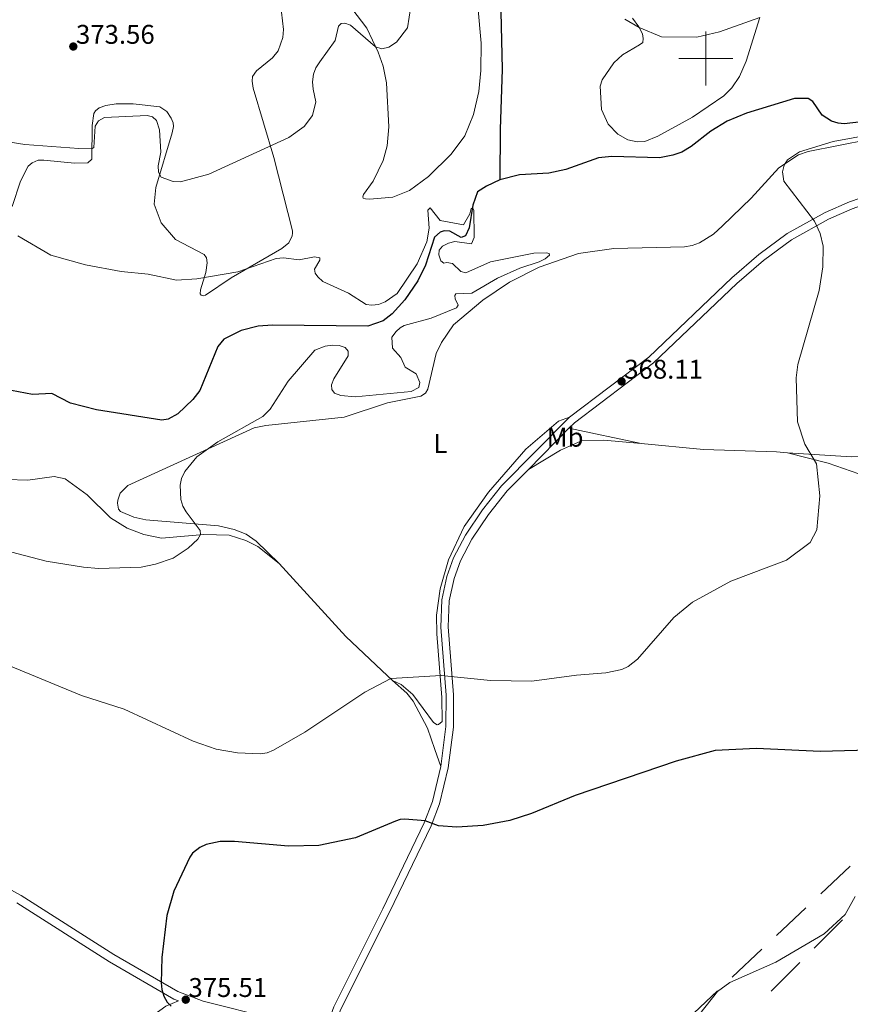
# Model space of a CAD drawing. Units: metres. Extents: x 600226 to 604724, y 703521 to 706556.
# Drawn here: x 603246 to 603554, y 705650 to 706014 of the extents above; entities that cross this region are included whole.
import ezdxf
from ezdxf.enums import TextEntityAlignment as Align

# ---------------------------------------------------------------- set-up
doc = ezdxf.new("R2010")
doc.units = ezdxf.units.M
doc.header["$MEASUREMENT"] = 0
doc.linetypes.add('DGN Style 3', pattern=[78.800764, 56.28626, -22.514504])
for name, color, linetype, lineweight in [('Carátula', 7, 'Continuous', 0), ('Elementos auxiliares', 7, 'Continuous', 0), ('Entidades rústicas y varios', 7, 'Continuous', 0), ('Hidrografía', 7, 'Continuous', 0), ('Líneas de conducción', 7, 'Continuous', 0), ('Relieve y altimetría', 7, 'Continuous', 0), ('Textos de rotulación', 7, 'Continuous', 0), ('Viales y ferrocarril', 7, 'Continuous', 0)]:
    doc.layers.add(name, color=color, linetype=linetype, lineweight=lineweight)
doc.styles.add('Style-Arial', font='txt')
doc.styles.add('Style-Arial Narrow', font='txt')

# ---------------------------------------------------------------- blocks, each defined once
blk = doc.blocks.new('5PATER_5')
at = {"layer": 'Relieve y altimetría', "linetype": 'Continuous', "lineweight": 0}
h = blk.add_hatch(color=250, dxfattribs=at)
edge = h.paths.add_edge_path()
edge.add_ellipse((0, 0), major_axis=(-1.1, -1.11), ratio=0.999422, start_angle=0, end_angle=360)
blk = doc.blocks.new('5PATER_90')
at = {"layer": 'Relieve y altimetría', "linetype": 'Continuous', "lineweight": 0}
h = blk.add_hatch(color=250, dxfattribs=at)
edge = h.paths.add_edge_path()
edge.add_ellipse((0, 0), major_axis=(-1.1, -1.11), ratio=0.999422, start_angle=0, end_angle=360)
blk = doc.blocks.new('5PATER_206')
at = {"layer": 'Relieve y altimetría', "linetype": 'Continuous', "lineweight": 0}
h = blk.add_hatch(color=250, dxfattribs=at)
edge = h.paths.add_edge_path()
edge.add_ellipse((0, 0), major_axis=(-1.1, -1.11), ratio=0.999422, start_angle=0, end_angle=360)

msp = doc.modelspace()

# ---------------------------------------------------------------- linework, layer by layer
at = {"layer": 'Carátula', "color": 7, "linetype": 'Continuous', "lineweight": 0}
for p, q in [((603500, 705990), (603500, 706010)), ((603490, 706000), (603510, 706000))]:
    msp.add_line(p, q, dxfattribs=at)
msp.add_3dface([(600269.653, 703520.672), (604724.164, 703586.381), (604680.357, 706556.068), (600225.846, 706490.358)], dxfattribs=at)
at = {"layer": 'Elementos auxiliares', "color": 250, "linetype": 'Continuous', "lineweight": 0}
msp.add_3dface([(601136.24, 703927.5), (601102.7, 706240.73), (604526.34, 706291.26), (604561.02, 703978.02)], dxfattribs=at)
at = {"layer": 'Entidades rústicas y varios', "color": 92, "linetype": 'Continuous', "lineweight": 0, "extrusion": (-0.006047, 0.001279, 0.999981), "elevation": -2377.993, "flags": 128}
msp.add_lwpolyline([(603467.265, 705861.014), (603440.516, 705866.673)], dxfattribs=at)
at = {"layer": 'Entidades rústicas y varios', "color": 92, "linetype": 'Continuous', "lineweight": 0}
for points in [[(603415.53, 706019.383, 368.872), (603416.813, 706005.694, 368.311), (603416.63, 705995.583, 367.75), (603415.868, 705987.835, 367.75), (603413.979, 705979.242, 367.75), (603410.686, 705971.424, 367.638), (603405.625, 705964.527, 367.301), (603397.216, 705956.252, 367.077), (603390.27, 705951.06, 366.74), (603384.066, 705948.609, 366.291), (603375.358, 705947.927, 365.955), (603373.889, 705948.013, 366.179), (603373.114, 705948.264, 366.179), (603372.99, 705948.773, 366.179), (603373.242, 705949.594, 366.179), (603376.78, 705954.554, 366.516), (603380.527, 705962.177, 366.628), (603382.011, 705967.699, 367.077), (603382.523, 705974.719, 367.525), (603381.681, 705991.064, 369.209), (603380.512, 705997.117, 369.657), (603378.678, 706002.364, 369.657), (603374.459, 706011.213, 370.892), (603368.912, 706018.582, 371.565)], [(603342.783, 706017.178, 376.67), (603343.596, 706010.742, 377.119), (603343.31, 706007.808, 376.894), (603341.613, 706002.889, 376.558), (603339.472, 706000.258, 376.277), (603333.573, 705995.498, 374.706), (603332.043, 705993.332, 373.921), (603331.995, 705991.587, 373.248), (603332.294, 705989.051, 373.023), (603339.962, 705963.326, 369.433), (603346.948, 705936.217, 365.674), (603346.946, 705935.298, 365.674), (603346.761, 705934.383, 365.674), (603345.515, 705931.705, 365.73), (603342.954, 705929.659, 365.618), (603324.176, 705918.768, 364.777), (603314.621, 705912.315, 363.991), (603313.743, 705912.155, 364.103), (603313.105, 705912.356, 364.103), (603312.659, 705912.875, 364.328), (603312.744, 705914.298, 364.44), (603314.803, 705920.701, 365.225), (603315.223, 705924.298, 365.562), (603314.974, 705926.121, 365.955), (603314.111, 705927.362, 366.46), (603303.551, 705932.961, 367.862), (603298.203, 705939.174, 368.423), (603295.655, 705946.071, 368.76), (603296.281, 705952.193, 369.433), (603302.351, 705972.509, 371.621), (603302.806, 705974.865, 371.677), (603302.633, 705976.133, 371.677), (603301.993, 705977.944, 371.901), (603300.267, 705980.405, 371.901), (603297.738, 705982.105, 371.901), (603287.816, 705983.271, 371.901), (603281.515, 705983.19, 371.901), (603277.707, 705982.628, 371.845), (603275.291, 705981.705, 371.565), (603273.904, 705980.57, 371.172), (603273.258, 705979.644, 370.892), (603272.632, 705975.225, 370.499), (603272.545, 705962.723, 369.77), (603271.106, 705961.383, 369.657), (603266.16, 705961.218, 369.601), (603254.72, 705962.379, 369.489), (603252.675, 705962.389, 369.265), (603250.395, 705961.417, 369.096), (603248.934, 705960.077, 368.984), (603246.071, 705954.57, 368.423), (603242.987, 705945.137, 368.086)], [(603520.056, 706015.162, 370.05), (603515.019, 705999.023, 369.264), (603512.474, 705993.367, 369.04), (603509.692, 705989.099, 368.872), (603506.716, 705986.168, 368.703), (603495.124, 705978.347, 368.759), (603482.289, 705971.293, 368.535), (603477.476, 705969.287, 368.142), (603474.622, 705969.179, 368.03), (603471.169, 705969.849, 367.637), (603467.388, 705971.951, 367.581), (603463.834, 705975.679, 367.637), (603461.361, 705981.104, 367.75), (603460.884, 705989.759, 367.918), (603461.567, 705992.063, 367.918), (603465.901, 705998.428, 368.086), (603469.2, 706001.395, 368.254), (603475.439, 706005.063, 368.479), (603476.704, 706005.996, 368.984), (603476.833, 706007.371, 369.264), (603476.515, 706009.196, 369.545), (603475.253, 706011.805, 370.05), (603472.833, 706014.951, 370.218)], [(603341.907, 705813.007, 366.508), (603333.464, 705821.213, 366.003), (603329.719, 705823.844, 365.442), (603325.284, 705825.574, 364.993), (603319.434, 705826.859, 364.769), (603292.553, 705829.108, 363.983), (603288.051, 705830.058, 363.927), (603283.122, 705832.238, 363.815), (603282.456, 705833.129, 363.703), (603282.008, 705835.256, 363.703), (603282.176, 705836.355, 363.703), (603283.075, 705838.997, 363.703), (603285.912, 705841.863, 364.04), (603332.676, 705863.257, 365.386), (603337.019, 705864.035, 365.386), (603366, 705867.178, 367.686), (603382.143, 705872.44, 366.845), (603394.462, 705874.886, 366.396), (603396.148, 705876.012, 366.452), (603397.038, 705877.482, 366.732), (603400.134, 705890.708, 366.845), (603402.038, 705894.794, 366.845), (603406.538, 705901.361, 366.845), (603417.361, 705910.515, 366.845), (603427.243, 705917.165, 367.069), (603438.29, 705922.704, 367.237), (603452.843, 705927.825, 367.686), (603465.948, 705929.584, 367.967), (603492.104, 705930.297, 368.752), (603494.966, 705930.725, 368.864), (603497.682, 705931.686, 368.976), (603502.921, 705934.992, 369.257), (603506.198, 705938.006, 369.481), (603516.823, 705948.314, 369.762), (603527.104, 705959.505, 369.818), (603534.364, 705964.388, 370.155), (603537.983, 705965.6, 370.379), (603560.47, 705970.023, 371.389)], [(603383.991, 705769.658, 370.307), (603387.165, 705768.078, 370.307), (603391.412, 705764.468, 370.7), (603399.083, 705754.076, 371.878), (603400.508, 705753.209, 372.047), (603401.039, 705753.31, 371.99), (603402.38, 705754.423, 371.934), (603402.23, 705763.277, 370.812), (603400.342, 705786.845, 368.624), (603400.3, 705793.765, 368.4), (603401.647, 705803.545, 367.614), (603404.676, 705814.336, 367.502), (603410.528, 705826.659, 367.278), (603419.473, 705839.427, 367.222), (603433.377, 705855.347, 367.614), (603445.403, 705865.617, 367.558), (603449.532, 705867.203, 367.683)], [(603434.27, 705847.804, 368.16), (603446.188, 705854.929, 368.497), (603453.914, 705858.397, 368.609), (603462.195, 705858.586, 368.497), (603476.072, 705857.394, 368.497)], [(603530.273, 705854.005, 369.607), (603526.193, 705854.261, 369.451), (603499.139, 705855.227, 369.226), (603476.072, 705857.394, 368.329)], [(603530.273, 705854.005, 369.607), (603554.052, 705852.515, 370.517), (603573.252, 705852.705, 370.685), (603590.481, 705853.938, 371.19), (603612.928, 705856.36, 371.867), (603624.304, 705856.851, 372.318), (603636.848, 705856.432, 372.544), (603640.54, 705856.109, 372.735)], [(603530.273, 705854.005, 370.068), (603545.291, 705850.057, 370.068), (603568.064, 705842.173, 370.292), (603580.787, 705840.034, 371.526), (603589.642, 705839.333, 371.975), (603607.455, 705838.056, 372.314), (603613.245, 705837.089, 373.103), (603622.58, 705834.607, 373.893), (603632.294, 705830.473, 374.935), (603636.008, 705828.248, 375.586), (603639.809, 705824.714, 375.812), (603642.64, 705820.127, 376.037), (603643.962, 705816.157, 376.037), (603644.244, 705812.116, 376.263), (603643.874, 705809.395, 376.263), (603641.747, 705803.995, 376.15), (603638.612, 705800.604, 376.263), (603619.813, 705783.898, 376.037), (603617.674, 705778.682, 376.206)], [(603241.056, 705844.117, 364.376), (603248.77, 705843.769, 365.049), (603258.601, 705845.157, 365.161), (603262.671, 705844.356, 365.161), (603270.874, 705838.34, 365.274), (603279.427, 705829.924, 365.274), (603285.667, 705826.076, 365.386), (603291.854, 705823.655, 365.498), (603298.391, 705822.282, 365.498), (603314.015, 705823.696, 366.283), (603323.433, 705823.44, 366.396), (603329.587, 705821.479, 366.396), (603334.078, 705819.288, 366.508), (603341.907, 705813.007, 366.508)], [(603341.907, 705813.007, 366.508), (603366.595, 705785.899, 368.303), (603380.043, 705773.258, 369.537), (603383.991, 705769.658, 370.307)], [(603383.991, 705769.658, 370.307), (603389.24, 705764.87, 371.332), (603391.598, 705761.955, 372.006), (603396.934, 705751.926, 373.577), (603399.617, 705744.083, 374.25), (603401.871, 705737.81, 373.89)]]:
    msp.add_polyline3d(points, dxfattribs=at)
at = {"layer": 'Hidrografía', "color": 142, "linetype": 'DGN Style 3', "lineweight": 25}
for points in [[(603406.669, 706178.87, 374.618), (603416.522, 706164.166, 374.393), (603418.979, 706154.766, 374.169), (603420.404, 706146.314, 373.944), (603420.113, 706135.609, 373.496), (603419.25, 706125.84, 372.374), (603416.837, 706108.113, 371.139), (603415.794, 706103.59, 371.027), (603410.733, 706091.636, 370.915), (603410.062, 706088.942, 370.915), (603409.986, 706086.139, 370.915), (603411.672, 706075.427, 370.915), (603417.088, 706061.579, 370.242), (603420.514, 706048.934, 369.456), (603422.651, 706036.233, 368.334), (603423.844, 706027.695, 368.334), (603424.548, 705996.091, 367.773), (603423.803, 705973.767, 367.324), (603423.651, 705955.054, 365.939)], [(603557.68, 705976.534, 368.631), (603551.269, 705975.789, 368.519), (603549.069, 705976.033, 368.519), (603546.562, 705976.837, 368.519), (603543.082, 705979.046, 368.519), (603539.634, 705984.105, 368.407), (603537.964, 705985.254, 368.295), (603532.858, 705985.163, 368.295), (603515.104, 705979.807, 367.958), (603507.941, 705976.784, 367.846), (603501.908, 705973.04, 367.734), (603494.652, 705967.421, 367.734), (603491.101, 705965.311, 367.734), (603487.806, 705964.205, 367.509), (603482.815, 705963.238, 367.397), (603465.173, 705963.717, 367.285), (603460.241, 705963.254, 367.285), (603448.168, 705958.847, 366.948), (603441.835, 705957.594, 366.836), (603430.965, 705956.878, 366.5), (603423.651, 705955.054, 365.939)], [(603423.651, 705955.054, 365.939), (603418.715, 705952.751, 365.265), (603415.484, 705950.587, 365.153), (603413.695, 705945.67, 365.041), (603412.317, 705937.248, 364.48), (603411.042, 705934.34, 364.48), (603409.416, 705933.695, 364.256), (603405.206, 705936.108, 363.919), (603403.14, 705936.21, 363.919), (603401.563, 705935.701, 364.031), (603399.443, 705933.828, 364.031), (603396.217, 705923.433, 363.695), (603393.348, 705917.672, 363.695), (603388.513, 705910.632, 364.031), (603383.821, 705905.472, 363.919), (603380.533, 705902.895, 363.919), (603374.777, 705900.891, 363.807), (603339.478, 705901.253, 363.021), (603334.18, 705900.846, 363.021), (603327.837, 705899.225, 363.246), (603321.452, 705896.042, 363.358), (603319.219, 705893.391, 363.695), (603312.613, 705877.019, 363.582), (603309.9, 705873.645, 363.582), (603304.378, 705868.37, 363.47), (603300.83, 705866.397, 363.358), (603298.43, 705866.049, 363.358), (603274.329, 705869.923, 362.124), (603264.647, 705872.301, 361.843), (603257.687, 705875.892, 361.675), (603250.574, 705875.511, 361.675), (603228.576, 705879.811, 361.226)]]:
    msp.add_polyline3d(points, dxfattribs=at)
at = {"layer": 'Líneas de conducción', "color": 250, "linetype": 'Continuous', "lineweight": 25}
for p, q in [((603553.523, 705700.87), (603542.596, 705690.595)), ((603537.132, 705685.457), (603526.205, 705675.183)), ((603540.1, 705670.394), (603550.703, 705681.004)), ((603520.741, 705670.045), (603509.814, 705659.77)), ((603524.195, 705654.48), (603534.798, 705665.09)), ((603504.351, 705654.633), (603493.423, 705644.358))]:
    msp.add_line(p, q, dxfattribs=at)
at = {"layer": 'Relieve y altimetría', "color": 30, "linetype": 'Continuous', "lineweight": 0, "flags": 128}
for points, elevation in [([(603231.306, 705970.716), (603247.762, 705968.205), (603267.722, 705966.671), (603272.523, 705966.531), (603273.318, 705967.015), (603273.717, 705974.958), (603275.013, 705976.946), (603277.221, 705978.123), (603293.089, 705978.937), (603294.959, 705978.38), (603296.486, 705977.051), (603297.635, 705973.593), (603298.098, 705965.33), (603297.086, 705960.208), (603297.253, 705957.905), (603298.26, 705956.038), (603302.664, 705954.476), (603305.36, 705954.343), (603315.853, 705957.169), (603345.582, 705970.791), (603351.181, 705974.775), (603354.252, 705978.941), (603355.573, 705984.019), (603354.5, 705988.615), (603354.345, 705991.378), (603354.699, 705994.219), (603355.574, 705996.56), (603356.954, 705998.812), (603362.755, 706006.721), (603363.917, 706011.99), (603364.956, 706012.974), (603366.292, 706013.075), (603368.433, 706012.373), (603377.584, 706004.314), (603380.006, 706003.642), (603382.595, 706004.162), (603385.47, 706006.045), (603389.484, 706011.376), (603391.948, 706027.31)], 370), ([(603470.06, 706014.607), (603475.378, 706011.548), (603483.652, 706008.104), (603496.75, 706007.932), (603505.105, 706009.932), (603520.029, 706015.253)], 370), ([(603562.024, 705971.983), (603547.182, 705969.299), (603534.702, 705965.49), (603530.341, 705962.473), (603529.004, 705960.542), (603528.372, 705958.08), (603528.915, 705954.559), (603540.3, 705939.73), (603542.423, 705935.202), (603543.499, 705930.473), (603543.338, 705922.804), (603541.998, 705914.124), (603534.121, 705886.658), (603533.52, 705881.679), (603534.041, 705865.427), (603536.691, 705857.191), (603540.997, 705849.855), (603542.285, 705838.043), (603541.159, 705825.392), (603538.64, 705820.679), (603529.867, 705814.205), (603509.287, 705806.397), (603495.131, 705798.621), (603488.13, 705792.973), (603474.769, 705777.498), (603471.232, 705774.744), (603468.94, 705773.738), (603463.002, 705772.441), (603452.113, 705771.632), (603435.499, 705769.325), (603420.253, 705769.566), (603401.911, 705771.499), (603383.307, 705770.396), (603373.743, 705765.347), (603351.495, 705750.416), (603339.908, 705743.801), (603337.46, 705742.845), (603335.002, 705742.428), (603326.467, 705742.839), (603318.625, 705744.228), (603310.05, 705747.196), (603284.561, 705759.046), (603268.723, 705764.023), (603236.002, 705777.509)], 370), ([(603245.113, 705934.342), (603257.407, 705927.179), (603270.142, 705923.542), (603283.403, 705921.15), (603293.399, 705920.178), (603303.913, 705917.935), (603311.445, 705918.394), (603326.694, 705921.023), (603340.857, 705925.935), (603343.532, 705926.23), (603349.394, 705925.381), (603355.081, 705926.56), (603356.956, 705926.186), (603357.069, 705925.264), (603355.048, 705921.962), (603355.236, 705920.44), (603356.257, 705919.08), (603358.172, 705917.472), (603367.607, 705913.082), (603374.164, 705908.853), (603376.293, 705908.604), (603378.767, 705908.95), (603381.259, 705909.883), (603385.609, 705912.981), (603393.06, 705924.003), (603396.7, 705932.048), (603397.528, 705937.128), (603396.974, 705943.81), (603397.918, 705944.703), (603401.568, 705940.007), (603410.299, 705938.436), (603412.599, 705942.417), (603413.073, 705944.47), (603413.631, 705944.731), (603414.112, 705943.798), (603414.206, 705933.665), (603413.223, 705931.41), (603406.991, 705932.177), (603404.724, 705931.64), (603402.483, 705930.537), (603401.249, 705928.977), (603401.112, 705927.326), (603401.788, 705925.099), (603402.958, 705924.195), (603404.024, 705924.487), (603406.128, 705924.109), (603409.313, 705921.172)], 365), ([(603409.313, 705921.172), (603411.137, 705920.616), (603420.271, 705924.661), (603436.312, 705927.921), (603440.945, 705927.989), (603441.952, 705927.824), (603442.12, 705927.222), (603440.473, 705925.841), (603438.237, 705924.719), (603431.078, 705922.409), (603422.794, 705918.674), (603413.369, 705913.108), (603407.387, 705912.901), (603407.002, 705912.269), (603407.196, 705910.977), (603408.236, 705908.65), (603407.61, 705907.609), (603398.229, 705903.787), (603388.26, 705901.054), (603386.812, 705900.22), (603385.258, 705898.837), (603383.684, 705896.765), (603383.931, 705892.733), (603386.974, 705889.274), (603388.578, 705885.69), (603392.695, 705883.234), (603394.032, 705879.979), (603393.66, 705878.15), (603390.908, 705876.707), (603370.074, 705874.746), (603364.751, 705875.121), (603362.418, 705875.987), (603361.41, 705877.372), (603361.366, 705879.121), (603362.162, 705881.352), (603367.538, 705889.913), (603367.499, 705891.643), (603366.341, 705893.008), (603364.198, 705893.663), (603361.7, 705893.788), (603358.997, 705893.438), (603355.162, 705892.029), (603345.221, 705880.525), (603338.64, 705870.176), (603335.945, 705867.445), (603319.25, 705858.055), (603311.413, 705852.416), (603306.945, 705847.019), (603305.726, 705844.479), (603305.249, 705842.025), (603305.513, 705836.622), (603306.262, 705834.237), (603307.51, 705832.037), (603312.695, 705825.162), (603312.747, 705823.69), (603311.872, 705821.968), (603308.183, 705818.58), (603302.643, 705814.962), (603296.079, 705812.65), (603290.876, 705811.622), (603275.042, 705811.144), (603269.475, 705811.535), (603255.594, 705813.831), (603234.798, 705819.252)], 365), ([(603555.3, 705689.598), (603551.606, 705682.902), (603543.857, 705675.797), (603525.961, 705665.249), (603508.931, 705657.759), (603504.332, 705654.344), (603497.764, 705646.109)], 380)]:
    msp.add_lwpolyline(points, dxfattribs=dict(at, elevation=elevation))
at = {"layer": 'Relieve y altimetría', "color": 30, "linetype": 'Continuous', "lineweight": 30, "elevation": 375, "flags": 128}
for points in [[(603573.996, 705744.181), (603542.341, 705743.295), (603518.758, 705744.457), (603503.476, 705743.73), (603489.005, 705739.78), (603451.641, 705727.008), (603435.462, 705720.373), (603427.37, 705717.796), (603417.552, 705715.9), (603407.788, 705715.232), (603400.935, 705715.801), (603395.985, 705717.569), (603388.469, 705718.229), (603386.718, 705718.093), (603385.094, 705717.539), (603370.257, 705711.276), (603356.618, 705708.475), (603345.349, 705708.276), (603325.369, 705710.026), (603320.078, 705709.956)], [(603320.078, 705709.956), (603314.929, 705708.873), (603312.599, 705707.741), (603309.875, 705705.608), (603308.824, 705704.166), (603302.919, 705691.591), (603300.39, 705682.593), (603298.483, 705666.995), (603298.205, 705657.651), (603298.48, 705655.161), (603299.225, 705652.704), (603300.422, 705650.511), (603301.965, 705649.021)]]:
    msp.add_lwpolyline(points, dxfattribs=at)
at = {"layer": 'Viales y ferrocarril', "color": 250, "linetype": 'Continuous', "lineweight": 0, "extrusion": (0.000196718, 0.000199279, 1), "elevation": 627.057, "flags": 128}
msp.add_lwpolyline([(603434.186, 705847.693), (603449.239, 705862.942)], dxfattribs=at)
at = {"layer": 'Viales y ferrocarril', "color": 250, "linetype": 'DGN Style 3', "lineweight": 0}
for points in [[(603449.532, 705867.203, 367.683), (603478.85, 705889.359, 368.354), (603509.613, 705918.744, 368.824), (603519.698, 705927.381, 369.256), (603530.199, 705935.174, 369.763), (603544.231, 705943.03, 370.21), (603553.297, 705946.949, 370.125), (603561.197, 705949.68, 370.544), (603577.29, 705952.906, 371.326), (603583.682, 705953.416, 371.405), (603586.404, 705953.633, 371.44), (603592.515, 705953.381, 371.498), (603602.635, 705951.748, 371.61), (603614.503, 705948.39, 372.08)], [(603401.871, 705737.81, 373.89), (603403.748, 705752.544, 371.891), (603403.765, 705764.176, 370.544), (603401.83, 705789.377, 368.581), (603402.221, 705799.503, 367.908), (603404.064, 705808.121, 367.627), (603406.588, 705815.105, 367.458), (603410.987, 705823.419, 367.439), (603417.306, 705832.768, 367.602), (603424.347, 705841.69, 367.693), (603449.532, 705867.203, 367.683)], [(603221.449, 705703.469, 373.353), (603246.342, 705690.023, 373.763), (603280.704, 705668.132, 374.446), (603304.343, 705654.446, 375.398), (603313.752, 705650.848, 375.444), (603339.323, 705644.362, 376.015), (603344.229, 705642.289, 376.015), (603349.124, 705638.742, 376.015), (603355.771, 705629.912, 376.015), (603356.596, 705628.153, 375.986), (603358.485, 705638.655, 375.935), (603362.165, 705648.682, 376.149), (603380.343, 705685.027, 376.792), (603395.721, 705716.878, 375.032), (603398.744, 705724.765, 374.666), (603401.871, 705737.81, 373.89)], [(603168.249, 705538.215, 365.101), (603172.717, 705542.41, 365.324), (603187.089, 705552.867, 366.408), (603209.378, 705564.796, 367.397), (603229.333, 705575.252, 369.186), (603233.556, 705578.128, 369.425), (603244.458, 705589.07, 370.305), (603259.293, 705611.368, 371.85), (603268.611, 705622.757, 372.758), (603275.855, 705629.711, 373.543), (603292.382, 705643.535, 374.44), (603299.915, 705648.937, 374.798), (603304.603, 705650.975, 375.406)]]:
    msp.add_polyline3d(points, dxfattribs=at)
at = {"layer": 'Viales y ferrocarril', "color": 250, "linetype": 'Continuous', "lineweight": 0}
for points in [[(603449.323, 705863.053, 367.684), (603451.36, 705865.117, 367.683), (603480.645, 705887.248, 368.354), (603511.469, 705916.691, 368.824), (603521.424, 705925.217, 369.256), (603531.705, 705932.848, 369.763), (603545.459, 705940.547, 370.21), (603554.299, 705944.369, 370.125), (603561.924, 705947.006, 370.544), (603577.673, 705950.162, 371.326), (603583.726, 705950.645, 371.404), (603586.457, 705950.862, 371.44), (603592.403, 705950.614, 371.498), (603602.165, 705949.623, 371.61), (603619.443, 705944.734, 372.293), (603640.096, 705942.42, 372.291), (603657.742, 705936.996, 372.457), (603665.833, 705936.9, 372.457), (603675.208, 705939.1, 372.909), (603682.541, 705942.944, 372.626), (603692.983, 705950.406, 372.739)], [(603359.994, 705631.419, 375.967), (603361.165, 705637.928, 375.935), (603364.708, 705647.582, 376.149), (603382.826, 705683.808, 376.792), (603398.262, 705715.78, 375.032), (603401.392, 705723.945, 374.666), (603404.596, 705737.311, 373.89), (603406.514, 705752.367, 371.891), (603406.531, 705764.28, 370.544), (603404.6, 705789.429, 368.581), (603404.976, 705799.159, 367.908), (603406.729, 705807.358, 367.627), (603409.124, 705813.983, 367.458), (603413.362, 705821.995, 367.439), (603419.54, 705831.133, 367.602), (603426.423, 705839.855, 367.693), (603434.27, 705847.804, 367.69)], [(603244.745, 705687.305, 373.763), (603279.068, 705665.439, 374.446), (603302.983, 705651.594, 375.398), (603304.603, 705650.975, 375.406)]]:
    msp.add_polyline3d(points, dxfattribs=at)

# ---------------------------------------------------------------- block references
at = {"layer": 'Relieve y altimetría', "color": 250, "linetype": 'Continuous', "lineweight": 0}
for name, p in [('5PATER_206', (603265.677, 706004.461, 373.555)), ('5PATER_5', (603468.802, 705880.408, 368.11)), ('5PATER_90', (603307.34, 705651.376, 375.51))]:
    msp.add_blockref(name, p, dxfattribs=at)

# ---------------------------------------------------------------- texts
at = {"layer": 'Entidades rústicas y varios', "color": 92, "linetype": 'Continuous', "lineweight": 0, "style": 'Style-Arial Narrow'}
for s, p in [('Mb', (603447.869, 705859.71, 367.87)), ('L', (603401.703, 705857.371, 366.735))]:
    msp.add_text(s, height=7, dxfattribs=at).set_placement(p, align=Align.MIDDLE_CENTER)
at = {"layer": 'Textos de rotulación', "color": 250, "linetype": 'Continuous', "lineweight": 0, "style": 'Style-Arial'}
for s, p in [('373.56', (603266.677, 706005.461, 373.555)), ('368.11', (603469.802, 705881.408, 368.11)), ('375.51', (603308.34, 705652.376, 375.51))]:
    msp.add_text(s, height=7, dxfattribs=at).set_placement(p)

doc.saveas('drawing.dxf')
